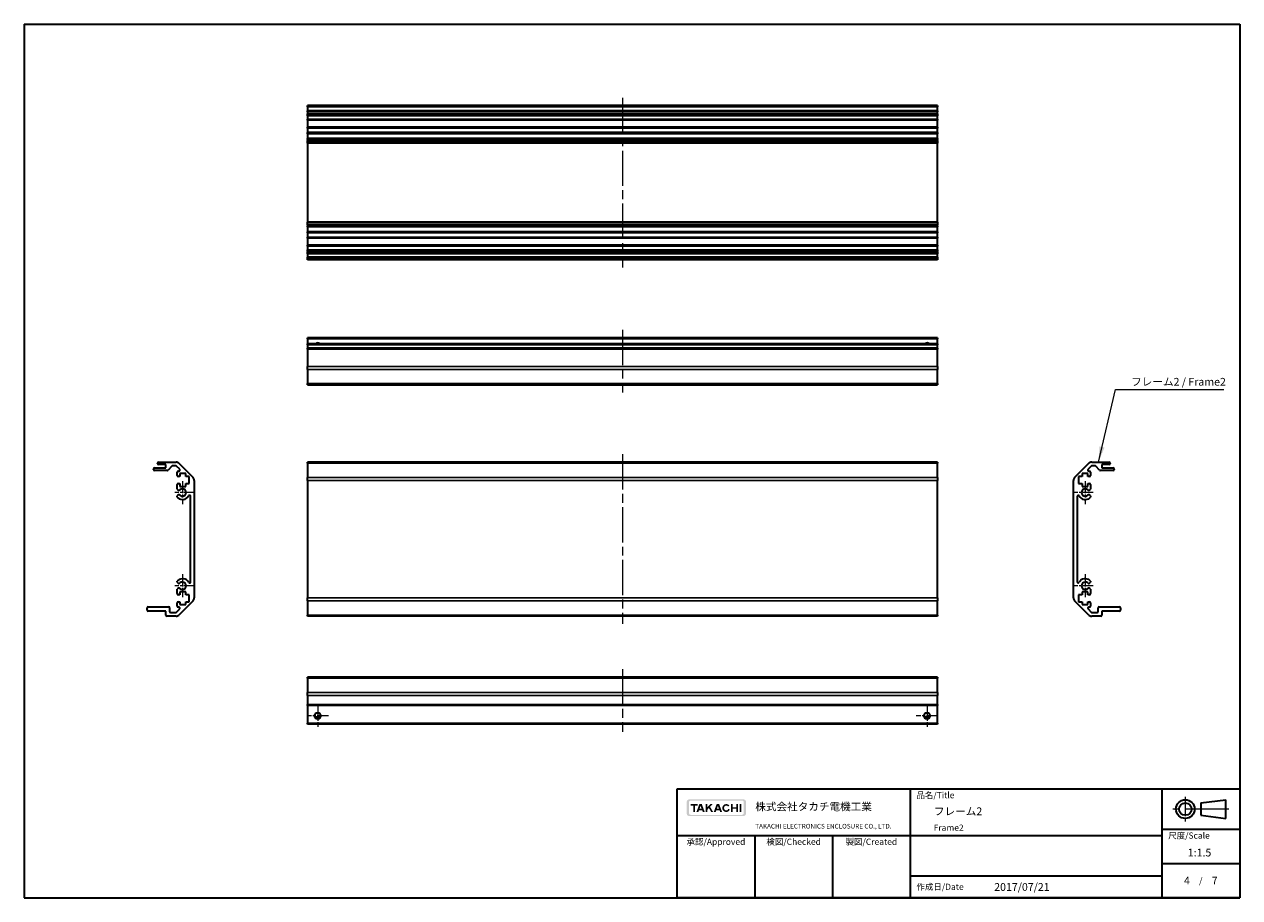
# Model space of a CAD drawing. Units: millimetres. Extents: x 43 to 6164, y 23 to 1008.
# Drawn here: x 3202 to 3788, y 24 to 446 of the extents above; entities that cross this region are included whole.
import ezdxf
from ezdxf.enums import TextEntityAlignment as Align

# ---------------------------------------------------------------- set-up
doc = ezdxf.new("R2010")
doc.units = ezdxf.units.MM
doc.header["$LTSCALE"] = 3
doc.linetypes.add('CHAIN', pattern=[0.35429999999999995, 0.2362, -0.0295, 0.0591, -0.0295])
for name, color, linetype, lineweight in [('Border (ISO)', 7, 'Continuous', 35), ('Center Mark (ISO)', 131, 'Continuous', 18), ('Centerline (ISO)', 131, 'Continuous', 18), ('Hatch (ISO)', 1, 'Continuous', 18), ('Symbol (ISO)', 7, 'Continuous', 18), ('Symbol (ISO) @ 1', 7, 'Continuous', 18), ('Title (ISO)', 7, 'Continuous', 35), ('Visible (ISO)', 7, 'Continuous', 35), ('Visible Narrow (ISO)', 7, 'Continuous', 25)]:
    doc.layers.add(name, color=color, linetype=linetype, lineweight=lineweight)
doc.styles.add('Note Text (TK)', font='txt')
doc.styles.add('文字スタイル67', font='arial.ttf')
doc.dimstyles.new('Default - Method 1b (TK)$7', dxfattribs={"dimscale": 3, "dimtxt": 2.5, "dimasz": 2.5, "dimexe": 1, "dimexo": 1.499999999999999, "dimgap": 1, "dimtad": 1, "dimtoh": 1, "dimrnd": 1e-08, "dimdsep": 46, "dimtxsty": 'Note Text (TK)', "dimcen": 0.09, "dimdle": 5, "dimclrd": 100, "dimclre": 100, "dimclrt": 7, "dimadec": 1, "dimazin": 1, "dimtfac": 1, "dimtmove": 0, "dimatfit": 3, "dimfxl": 1, "dimtolj": 1, "dimlwd": -1, "dimlwe": -1, "dimarcsym": 0})

# ---------------------------------------------------------------- blocks, each defined once
blk = doc.blocks.new('図面枠 tk図枠')
at = {"layer": 'Border (ISO)'}
for p, q in [((14.49999999999999, 289), (405.4999999999999, 289)), ((14.49999999999999, 289), (14.50000000000001, 8.000000000000007)), ((405.4999999999999, 289), (405.4999999999999, 8.000000000000007)), ((14.50000000000001, 8.000000000000007), (405.4999999999999, 8.000000000000007))]:
    blk.add_line(p, q, dxfattribs=at)
blk = doc.blocks.new('表題欄 tk表題欄')
at = {"layer": 'Hatch (ISO)'}
h = blk.add_hatch(color=256, dxfattribs=at)
edge = h.paths.add_edge_path(flags=0)
edge.add_arc((95.57537688673352, 236.2990653650367), 0.5958259999999996, 269.9999999999897, 360)
edge.add_line((96.17120288673351, 236.2990653650368), (96.17120288673348, 239.7107813650365))
edge.add_arc((95.5753768867335, 239.7107813650366), 0.5958259999999996, 0, 90.0000000000068)
edge.add_line((95.57537688673342, 240.3066073650366), (79.13710888673356, 240.3066073650366))
edge.add_arc((79.13710888673353, 239.7107813650366), 0.5958259999999996, 89.99999999999744, 180)
edge.add_line((78.54128288673353, 239.7107813650365), (78.54128288673331, 236.2990653650368))
edge.add_arc((79.13710888673332, 236.2990653650365), 0.5958259999999996, 180, 270.0000000000231)
edge.add_line((79.13710888673356, 235.7032393650365), (95.57537688673342, 235.7032393650367))
edge = h.paths.add_edge_path()
edge.add_line((77.83935088673357, 239.9556413650366), (77.83935088673357, 236.0542053650368))
edge.add_arc((78.54128288673346, 236.0542053650367), 0.7019319999998935, 180, 270.0000000000087)
edge.add_line((78.54128288673357, 235.3522733650368), (96.17120288673352, 235.3522733650368))
edge.add_arc((96.17120288673351, 236.0542053650367), 0.7019319999998921, 270, 360)
edge.add_line((96.8731348867334, 236.0542053650368), (96.87313488673352, 239.9556413650366))
edge.add_arc((96.1712028867336, 239.9556413650367), 0.7019319999998921, 0, 90.00000000000873)
edge.add_line((96.17120288673348, 240.6575733650367), (78.54128288673357, 240.6575733650366))
edge.add_arc((78.54128288673357, 239.9556413650366), 0.7019319999999984, 90, 180)
for points in [[(79.07181288673355, 239.1476033650369), (79.07181288673355, 238.6578833650367), (79.92066088673353, 238.6578833650367), (79.92066088673353, 236.6581933650368), (80.50832488673353, 236.6581933650368), (80.50832488673353, 238.6578833650367), (81.35717288673355, 238.6578833650367), (81.35717288673355, 239.1476033650369)], [(85.68407849525303, 236.6581933650368), (84.9434673993943, 237.8918698287545), (84.41792288673358, 237.3246628822781), (84.41792288673358, 236.6581933650368), (83.89555488673355, 236.6581933650368), (83.89555488673355, 239.1476033650369), (84.41792288673358, 239.1476033650369), (84.41792288673358, 238.0993979968839), (85.38913556809511, 239.1476033650369), (86.10696490847272, 239.1476033650369), (85.31925422435492, 238.2974470774499), (86.30334488673353, 236.6581933650368)], [(92.09142939614459, 239.1476033650369), (92.09142939614459, 236.6581933650368), (92.60971639614465, 236.6581933650368), (92.60971639614465, 237.6580383650368), (93.76872039614462, 237.6580383650368), (93.76872039614462, 236.6581933650368), (94.28700739614459, 236.6581933650368), (94.28700739614459, 239.1476033650369), (93.76872039614462, 239.1476033650369), (93.76872039614462, 238.1477583650367), (92.60971639614465, 238.1477583650367), (92.60971639614465, 239.1476033650369)], [(94.84202339614467, 239.1476033650369), (94.84202339614467, 236.6581933650368), (95.36439139614473, 236.6581933650368), (95.36439139614473, 239.1476033650369)]]:
    blk.add_hatch(color=256, dxfattribs=at).paths.add_polyline_path(points)
h = blk.add_hatch(color=256, dxfattribs=at)
h.paths.add_polyline_path([(82.59020695886475, 237.7110913650368), (81.95242681460243, 237.7110913650368), (82.27131688673356, 238.5794973650367)], flags=0)
h.paths.add_polyline_path([(82.77903014574996, 237.1968853650368), (81.76360362771717, 237.1968853650368), (81.56578886050404, 236.6581933650368), (80.94907288673355, 236.6581933650368), (81.86321688673357, 239.1476033650369), (82.67941688673353, 239.1476033650369), (83.59356088673351, 236.6581933650368), (82.97684491296302, 236.6581933650368)])
h = blk.add_hatch(color=256, dxfattribs=at)
h.paths.add_polyline_path([(87.52707281460246, 237.7110913650368), (88.16485295886469, 237.7110913650368), (87.84596288673359, 238.5794973650367)], flags=0)
h.paths.add_polyline_path([(87.14043486050403, 236.6581933650368), (87.3382496277172, 237.1968853650368), (88.35367614574989, 237.1968853650368), (88.551490912963, 236.6581933650368), (89.16820688673343, 236.6581933650368), (88.25406288673352, 239.1476033650369), (87.43786288673356, 239.1476033650369), (86.52371888673358, 236.6581933650368)])
h = blk.add_hatch(color=256, dxfattribs=at)
edge = h.paths.add_edge_path()
edge.add_arc((90.52309888673334, 237.9028983650369), 1.273272000000011, 38.55054079078439, 336.5820184016556)
edge.add_line((91.69149139614446, 237.3968543650369), (91.17255542714857, 237.6216113977801))
edge.add_ellipse((90.52309888673352, 237.9028983650369), major_axis=(0, -0.7998759999999119), ratio=0.8673469387756529, start_angle=128.5505407907963, end_angle=426.582018401653, ccw=False)
edge.add_line((91.09381514418376, 238.3576891122095), (91.51887237036831, 238.6964075050431))
at = {"layer": 'Title (ISO)'}
for p, q in [((74.70882392282105, 244.052739026017), (255.7088239228211, 244.052739026017)), ((74.70882392282105, 209.052739026017), (74.70882392282105, 244.052739026017)), ((149.7088239228211, 244.052739026017), (149.7088239228211, 209.052739026017)), ((230.7088239228211, 244.052739026017), (230.7088239228211, 209.052739026017)), ((255.7088239228211, 244.052739026017), (255.7088239228211, 209.052739026017)), ((243.2088239228211, 239.552739026017), (251.2088239228211, 240.5527390260171)), ((243.2088239228211, 239.552739026017), (243.2088239228211, 235.552739026017)), ((251.2088239228211, 234.552739026017), (251.2088239228211, 240.5527390260171)), ((243.2088239228211, 235.552739026017), (251.2088239228211, 234.552739026017)), ((230.7088239228211, 231.052739026017), (255.7088239228211, 231.052739026017)), ((74.70882392282105, 229.052739026017), (230.7088239228211, 229.052739026017)), ((99.70882392282108, 229.052739026017), (99.70882392282108, 209.052739026017)), ((124.708823922821, 229.052739026017), (124.708823922821, 209.052739026017)), ((230.7088239228211, 220.052739026017), (255.7088239228211, 220.052739026017)), ((149.7088239228211, 216.052739026017), (230.7088239228211, 216.052739026017)), ((255.7088239228211, 209.052739026017), (74.70882392282105, 209.052739026017))]:
    blk.add_line(p, q, dxfattribs=at)
at = {"layer": 'Title (ISO)', "color": 4, "linetype": 'CHAIN', "lineweight": 18, "ltscale": 8.889559745788574}
blk.add_line((238.2088239228211, 241.552739026017), (238.2088239228211, 233.552739026017), dxfattribs=at)
at = {"layer": 'Title (ISO)', "color": 4, "linetype": 'CHAIN', "lineweight": 18, "ltscale": 20.00163269042969}
blk.add_line((252.2088239228211, 237.552739026017), (234.2088239228211, 237.552739026017), dxfattribs=at)
at = {"layer": 'Title (ISO)'}
for radius in [3, 2]:
    blk.add_circle((238.2088239228211, 237.552739026017), radius, dxfattribs=at)
at = {"layer": 'Title (ISO)', "color": 1, "char_height": 2.000000029802322, "line_spacing_factor": 1.5, "style": 'Note Text (TK)'}
for s, insert, attachment_point in [('\\fＭＳ Ｐゴシック|b0|i0;\\H2.0000;品名/Title', (151.708823922821, 242.052739026017), 4), ('\\fＭＳ Ｐゴシック|b0|i0;\\H2.0000;承認/Approved', (87.20882392282108, 227.052739026017), 5), ('\\fＭＳ Ｐゴシック|b0|i0;\\H2.0000;検図/Checked', (112.208823922821, 227.052739026017), 5), ('\\fＭＳ Ｐゴシック|b0|i0;\\H2.0000;製図/Created', (137.2088239228211, 227.052739026017), 5), ('\\fＭＳ Ｐゴシック|b0|i0;\\H2.0000;尺度/Scale', (232.7088239228211, 229.052739026017), 4), ('\\fＭＳ Ｐゴシック|b0|i0;\\H2.0000;作成日/Date', (151.708823922821, 212.552739026017), 4)]:
    blk.add_mtext(s, dxfattribs=dict(at, insert=insert, attachment_point=attachment_point))
at = {"layer": 'Title (ISO)', "color": 7, "line_spacing_factor": 1.5, "style": 'Note Text (TK)'}
for s, insert, char_height, attachment_point in [('株式会社タカチ電機工業', (99.87313488673345, 238.052739026017), 2.5, 4), ('\\fArial|b0|i0;\\H1.4986;TAKACHI ELECTRONICS ENCLOSURE CO., LTD.', (99.87313488673342, 232.052739026017), 1.49859994649887, 4), ('\\fＭＳ Ｐゴシック|b0|i0;\\H2.0000;/', (243.2088239228211, 214.552739026017), 2.000000029802322, 5)]:
    blk.add_mtext(s, dxfattribs=dict(at, insert=insert, char_height=char_height, attachment_point=attachment_point))
at = {"layer": 'Title (ISO)', "color": 7}
for tag, p, height, style in [('<品名>_001', (157.2826875528348, 235.5328526211061), 2.5, 'Note Text (TK)'), ('<Title>_001', (157.7088239228211, 230.5513747487906), 2.000000029802322, '文字スタイル67'), ('<尺度>_001', (240.8224602183016, 222.302739026017), 2.5, 'Note Text (TK)'), ('<ページ_No.>_001', (238.0980284456275, 213.302739026017), 2.5, 'Note Text (TK)'), ('<総ページ数>_001', (246.7855284409709, 213.302739026017), 2.5, 'Note Text (TK)'), ('作成日_001', (176.1150736592991, 211.2601253517655), 2.5, 'Note Text (TK)')]:
    blk.add_attdef(tag, p, '', height=height, dxfattribs=dict(at, style=style))
at = {"layer": 'Title (ISO)', "color": 7, "style": 'Note Text (TK)'}
blk.add_attdef('<承認>', text='', height=2.5, dxfattribs=at).set_placement((87.20882392282108, 217.052739026017), align=Align.MIDDLE_CENTER)

msp = doc.modelspace()

# ---------------------------------------------------------------- linework, layer by layer
at = {"layer": 'Center Mark (ISO)', "linetype": 'CHAIN', "ltscale": 8.222834587097166}
for p, q in [((3277.837336010576, 225.0882189166742), (3277.837336010576, 213.9882189166742)), ((3713.468844146712, 225.0882189166742), (3713.468844146712, 213.9882189166743)), ((3277.837336010576, 180.0882189166742), (3277.837336010576, 168.9882189166742)), ((3713.468844146712, 180.0882189166742), (3713.468844146712, 168.9882189166742))]:
    msp.add_line(p, q, dxfattribs=at)
at = {"layer": 'Center Mark (ISO)', "linetype": 'CHAIN', "ltscale": 6.889386177062988}
for p, q in [((3283.387336010576, 219.5382189166743), (3274.087336010576, 219.5382189166743)), ((3717.218844146712, 219.5382189166743), (3707.918844146713, 219.5382189166743)), ((3283.387336010576, 174.5382189166742), (3274.087336010576, 174.5382189166742)), ((3717.218844146712, 174.5382189166742), (3707.918844146713, 174.5382189166742))]:
    msp.add_line(p, q, dxfattribs=at)
at = {"layer": 'Center Mark (ISO)', "linetype": 'CHAIN', "ltscale": 7.778351783752441}
for p, q in [((3348.366740960685, 111.7591149269139), (3337.866740960685, 111.7591149269139)), ((3343.116740960685, 117.0091149269139), (3343.116740960685, 106.5091149269139)), ((3642.366740960685, 111.7591149269139), (3631.866740960685, 111.7591149269139)), ((3637.116740960685, 117.0091149269139), (3637.116740960685, 106.5091149269139))]:
    msp.add_line(p, q, dxfattribs=at)
at = {"layer": 'Centerline (ISO)', "linetype": 'CHAIN', "ltscale": 23.99096870422363}
for p, q in [((3490.116740960758, 410.0012074712267), (3490.116740960758, 328.1012074712267)), ((3490.116740960733, 298.0054639326587), (3490.116740960733, 267.805463932677)), ((3490.116740960708, 237.9882189166742), (3490.116740960708, 156.0882189166742)), ((3490.116740960685, 134.2091149269158), (3490.116740960685, 104.009114926914))]:
    msp.add_line(p, q, dxfattribs=at)
at = {"layer": 'Visible (ISO)'}
for p, q in [((3338.116740960758, 405.7512074712268), (3338.116740960758, 406.2512074712267)), ((3642.116740960758, 406.2512074712268), (3338.116740960758, 406.2512074712268)), ((3338.116740960758, 405.7512074712268), (3338.116740960758, 403.7512074712267)), ((3642.116740960758, 406.2512074712267), (3642.116740960758, 405.7512074712268)), ((3642.116740960758, 403.7512074712267), (3642.116740960758, 405.7512074712268)), ((3338.116740960758, 403.2512074712268), (3338.116740960758, 403.7512074712267)), ((3642.116740960758, 403.7512074712267), (3338.116740960758, 403.7512074712267)), ((3338.116740960758, 403.2512074712268), (3338.116740960758, 402.2512074712268)), ((3338.116740960758, 401.7512074712268), (3338.116740960758, 402.2512074712268)), ((3338.116740960758, 401.4012074712267), (3338.116740960758, 401.7512074712268)), ((3642.116740960758, 401.7512074712268), (3338.116740960758, 401.7512074712268)), ((3338.116740960758, 401.4012074712267), (3338.116740960758, 399.7512074712268)), ((3338.116740960758, 399.2512074712268), (3338.116740960758, 399.7512074712268)), ((3338.116740960758, 399.2512074712268), (3338.116740960758, 395.8512074712268)), ((3642.116740960758, 399.2512074712268), (3338.116740960758, 399.2512074712268)), ((3642.116740960758, 403.7512074712267), (3642.116740960758, 403.2512074712268)), ((3642.116740960758, 402.2512074712268), (3642.116740960758, 403.2512074712268)), ((3642.116740960758, 402.2512074712268), (3642.116740960758, 401.7512074712268)), ((3642.116740960758, 401.7512074712268), (3642.116740960758, 401.4012074712267)), ((3642.116740960758, 399.7512074712268), (3642.116740960758, 401.4012074712267)), ((3642.116740960758, 399.7512074712268), (3642.116740960758, 399.2512074712268)), ((3642.116740960758, 395.8512074712268), (3642.116740960758, 399.2512074712268)), ((3338.116740960758, 395.3512074712268), (3338.116740960758, 395.8512074712268)), ((3642.116740960758, 395.8512074712268), (3338.116740960758, 395.8512074712268)), ((3338.116740960758, 395.3512074712268), (3338.116740960758, 393.2238885468565)), ((3338.116740960758, 392.6809594819396), (3338.116740960758, 393.2238885468565)), ((3642.116740960758, 393.2238885468565), (3338.116740960758, 393.2238885468565)), ((3642.116740960758, 395.8512074712268), (3642.116740960758, 395.3512074712268)), ((3642.116740960758, 393.2238885468565), (3642.116740960758, 395.3512074712268)), ((3642.116740960758, 393.2238885468565), (3642.116740960758, 392.6809594819396)), ((3338.116740960758, 392.6809594819396), (3338.116740960758, 390.4214554605139)), ((3642.116740960758, 392.6809594819396), (3338.116740960758, 392.6809594819396)), ((3338.116740960758, 389.8785263955971), (3338.116740960758, 390.4214554605139)), ((3642.116740960758, 390.4214554605139), (3338.116740960758, 390.4214554605139)), ((3338.116740960758, 389.8785263955971), (3338.116740960758, 389.3643471127632)), ((3642.116740960758, 389.8785263955971), (3338.116740960758, 389.8785263955971)), ((3338.116740960758, 389.0275991971178), (3338.116740960758, 389.3643471127632)), ((3642.116740960758, 389.3643471127632), (3338.116740960758, 389.3643471127632)), ((3338.116740960758, 388.151091043697), (3338.116740960758, 389.0275991971178)), ((3338.116740960758, 388.151091043697), (3338.116740960758, 349.9513238987566)), ((3642.116740960758, 388.151091043697), (3338.116740960758, 388.151091043697)), ((3642.116740960758, 390.4214554605139), (3642.116740960758, 392.6809594819396)), ((3642.116740960758, 390.4214554605139), (3642.116740960758, 389.8785263955971)), ((3642.116740960758, 389.3643471127632), (3642.116740960758, 389.8785263955971)), ((3642.116740960758, 389.3643471127632), (3642.116740960758, 389.0275991971178)), ((3642.116740960758, 389.0275991971178), (3642.116740960758, 388.151091043697)), ((3642.116740960758, 349.9513238987566), (3642.116740960758, 388.151091043697)), ((3338.116740960758, 349.0748157453357), (3338.116740960758, 349.9513238987566)), ((3642.116740960758, 349.9513238987566), (3338.116740960758, 349.9513238987566)), ((3338.116740960758, 348.7380678296903), (3338.116740960758, 349.0748157453357)), ((3338.116740960758, 348.7380678296903), (3338.116740960758, 348.2238885468563)), ((3642.116740960758, 348.7380678296903), (3338.116740960758, 348.7380678296903)), ((3338.116740960758, 347.6809594819396), (3338.116740960758, 348.2238885468563)), ((3642.116740960758, 348.2238885468563), (3338.116740960758, 348.2238885468563)), ((3338.116740960758, 347.6809594819396), (3338.116740960758, 345.4214554605139)), ((3642.116740960758, 347.6809594819396), (3338.116740960758, 347.6809594819396)), ((3642.116740960758, 349.9513238987566), (3642.116740960758, 349.0748157453357)), ((3642.116740960758, 349.0748157453357), (3642.116740960758, 348.7380678296903)), ((3642.116740960758, 348.2238885468563), (3642.116740960758, 348.7380678296903)), ((3642.116740960758, 348.2238885468564), (3642.116740960758, 347.6809594819396)), ((3642.116740960758, 345.4214554605139), (3642.116740960758, 347.6809594819396)), ((3338.116740960758, 344.8785263955971), (3338.116740960758, 345.4214554605139)), ((3642.116740960758, 345.4214554605139), (3338.116740960758, 345.4214554605139)), ((3338.116740960758, 344.8785263955971), (3338.116740960758, 342.7512074712268)), ((3642.116740960758, 344.8785263955971), (3338.116740960758, 344.8785263955971)), ((3338.116740960758, 342.2512074712267), (3338.116740960758, 342.7512074712268)), ((3338.116740960758, 342.2512074712267), (3338.116740960758, 338.8512074712267)), ((3642.116740960758, 342.2512074712267), (3338.116740960758, 342.2512074712267)), ((3642.116740960758, 345.4214554605139), (3642.116740960758, 344.8785263955971)), ((3642.116740960758, 342.7512074712268), (3642.116740960758, 344.8785263955971)), ((3642.116740960758, 342.7512074712268), (3642.116740960758, 342.2512074712267)), ((3642.116740960758, 338.8512074712267), (3642.116740960758, 342.2512074712267)), ((3338.116740960758, 338.3512074712268), (3338.116740960758, 338.8512074712267)), ((3642.116740960758, 338.8512074712267), (3338.116740960758, 338.8512074712267)), ((3338.116740960758, 338.3512074712268), (3338.116740960758, 336.7012074712268)), ((3338.116740960758, 336.2012074712268), (3338.116740960758, 336.7012074712268)), ((3338.116740960758, 336.2012074712268), (3338.116740960758, 335.9012074712268)), ((3642.116740960758, 336.2012074712268), (3338.116740960758, 336.2012074712268)), ((3338.116740960758, 335.4012074712268), (3338.116740960758, 335.9012074712268)), ((3642.116740960758, 335.9012074712268), (3338.116740960758, 335.9012074712268)), ((3338.116740960758, 335.4012074712268), (3338.116740960758, 335.2012074712268)), ((3338.116740960758, 334.7012074712267), (3338.116740960758, 335.2012074712268)), ((3338.116740960758, 334.7012074712268), (3338.116740960758, 333.0512074712268)), ((3642.116740960758, 334.7012074712268), (3338.116740960758, 334.7012074712268)), ((3642.116740960758, 338.8512074712267), (3642.116740960758, 338.3512074712268)), ((3642.116740960758, 336.7012074712268), (3642.116740960758, 338.3512074712268)), ((3642.116740960758, 336.7012074712268), (3642.116740960758, 336.2012074712268)), ((3642.116740960758, 335.9012074712268), (3642.116740960758, 336.2012074712268)), ((3642.116740960758, 335.9012074712268), (3642.116740960758, 335.4012074712268)), ((3642.116740960758, 335.2012074712268), (3642.116740960758, 335.4012074712268)), ((3642.116740960758, 335.2012074712268), (3642.116740960758, 334.7012074712268)), ((3642.116740960758, 333.0512074712268), (3642.116740960758, 334.7012074712268)), ((3338.116740960758, 332.5512074712268), (3338.116740960758, 333.0512074712268)), ((3642.116740960758, 333.0512074712268), (3338.116740960758, 333.0512074712268)), ((3338.116740960758, 332.5512074712268), (3338.116740960758, 332.3512074712267)), ((3338.116740960758, 331.8512074712268), (3338.116740960758, 332.3512074712267)), ((3642.116740960758, 331.8512074712268), (3338.116740960758, 331.8512074712268)), ((3642.116740960758, 333.0512074712268), (3642.116740960758, 332.5512074712268)), ((3642.116740960758, 332.3512074712267), (3642.116740960758, 332.5512074712268)), ((3642.116740960758, 332.3512074712267), (3642.116740960758, 331.8512074712268)), ((3338.116740960734, 293.7554639326588), (3338.116740960734, 294.2554639326587)), ((3642.116740960734, 294.2554639326587), (3338.116740960734, 294.2554639326587)), ((3338.116740960734, 293.7554639326588), (3338.116740960734, 291.2554639326589)), ((3642.116740960734, 294.2554639326587), (3642.116740960734, 293.7554639326588)), ((3642.116740960734, 291.2554639326589), (3642.116740960734, 293.7554639326588)), ((3338.116740960734, 290.7554639326788), (3338.116740960734, 291.2554639326786)), ((3642.116740960734, 291.2554639326786), (3338.116740960734, 291.2554639326786)), ((3338.116740960734, 290.7554639326788), (3338.116740960734, 289.2554639326787)), ((3338.116740960734, 288.7554639326796), (3338.116740960734, 289.2554639326794)), ((3642.116740960734, 289.2554639326795), (3338.116740960734, 289.2554639326795)), ((3338.116740960734, 288.7554639326796), (3338.116740960734, 280.3838910574258)), ((3642.116740960734, 291.2554639326785), (3642.116740960734, 290.7554639326788)), ((3642.116740960734, 289.2554639326787), (3642.116740960734, 290.7554639326788)), ((3642.116740960734, 289.2554639326794), (3642.116740960734, 288.7554639326796)), ((3642.116740960734, 280.3838910574258), (3642.116740960734, 288.7554639326796)), ((3338.116740960734, 278.9696774950525), (3338.116740960734, 280.3838910574258)), ((3338.116740960734, 278.9696774950525), (3338.116740960734, 272.1412503703043)), ((3642.116740960734, 280.3838910574258), (3642.116740960734, 278.9696774950525)), ((3642.116740960734, 272.1412503703043), (3642.116740960734, 278.9696774950525)), ((3338.116740960734, 271.555463932677), (3338.116740960734, 272.1412503703043)), ((3338.116740960734, 271.555463932677), (3642.116740960734, 271.555463932677)), ((3642.116740960734, 272.1412503703043), (3642.116740960734, 271.555463932677)), ((3263.837336010576, 230.6882189166742), (3263.837336010576, 230.8882189166742)), ((3264.337336010576, 231.3882189166742), (3269.837336010577, 231.3882189166742)), ((3270.612802978421, 230.1882189166742), (3264.337336010576, 230.1882189166742)), ((3265.837336010577, 233.5382189166742), (3265.837336010577, 233.7382189166742)), ((3266.337336010576, 234.2382189166742), (3274.70890888583, 234.2382189166742)), ((3269.837336010577, 233.0382189166742), (3266.337336010576, 233.0382189166742)), ((3269.837336010577, 231.3882189166742), (3269.837336010577, 233.0382189166742)), ((3272.688164383389, 232.2704008360892), (3270.986507637763, 230.3560369972593)), ((3274.584644817118, 232.4382189166742), (3273.061869042731, 232.4382189166742)), ((3276.488198207711, 230.7417723072675), (3274.938198207711, 232.2917723072675)), ((3275.337336010576, 227.7382189166742), (3275.337336010576, 229.3882189166743)), ((3275.837336010577, 229.8882189166743), (3276.134644817118, 229.8882189166743)), ((3276.123122448203, 233.6524324790473), (3282.951549572949, 226.8240053543011)), ((3338.116740960708, 233.6524324790473), (3338.116740960708, 234.2382189166742)), ((3642.116740960708, 234.2382189166742), (3338.116740960708, 234.2382189166742)), ((3338.116740960708, 233.6524324790474), (3338.116740960708, 226.8240053543012)), ((3642.116740960708, 234.2382189166742), (3642.116740960708, 233.6524324790473)), ((3642.116740960708, 226.8240053543012), (3642.116740960708, 233.6524324790474)), ((3708.354630584339, 226.8240053543012), (3715.183057709085, 233.6524324790474)), ((3716.367981949576, 232.2917723072675), (3714.817981949577, 230.7417723072675)), ((3715.17153534017, 229.8882189166743), (3715.468844146712, 229.8882189166743)), ((3715.968844146712, 229.3882189166743), (3715.968844146712, 227.7382189166742)), ((3716.597271271459, 234.2382189166742), (3724.968844146712, 234.2382189166742)), ((3718.244311114557, 232.4382189166743), (3716.72153534017, 232.4382189166743)), ((3720.319672519526, 230.3560369972593), (3718.618015773899, 232.2704008360892)), ((3726.968844146712, 230.1882189166743), (3720.693377178867, 230.1882189166743)), ((3721.468844146712, 233.0382189166742), (3721.468844146712, 231.3882189166743)), ((3724.968844146712, 233.0382189166742), (3721.468844146712, 233.0382189166742)), ((3721.468844146712, 231.3882189166743), (3726.968844146712, 231.3882189166743)), ((3725.468844146712, 233.7382189166743), (3725.468844146712, 233.5382189166743)), ((3727.468844146712, 230.8882189166742), (3727.468844146712, 230.6882189166743)), ((3275.337336010576, 221.2108999923039), (3275.337336010576, 223.3382189166742)), ((3276.587336010577, 227.2382189166742), (3275.837336010577, 227.2382189166742)), ((3275.837336010577, 223.8382189166742), (3276.587336010577, 223.8382189166742)), ((3276.587336010577, 228.6382189166742), (3276.587336010577, 227.2382189166742)), ((3279.387336010576, 228.6382189166742), (3276.587336010577, 228.6382189166742)), ((3276.587336010577, 223.8382189166742), (3276.587336010577, 222.4382189166743)), ((3279.387336010576, 227.2382189166742), (3279.387336010576, 228.6382189166742)), ((3281.087336010576, 227.2382189166742), (3279.387336010576, 227.2382189166742)), ((3279.387336010576, 223.8382189166742), (3281.087336010576, 223.8382189166742)), ((3279.387336010576, 222.4382189166743), (3279.387336010576, 223.8382189166742)), ((3281.087336010576, 223.8382189166742), (3281.087336010576, 227.2382189166742)), ((3283.537336010577, 225.4097917919281), (3283.537336010577, 168.6666460414204)), ((3338.116740960708, 225.4097917919281), (3338.116740960708, 226.8240053543012)), ((3338.116740960708, 225.4097917919281), (3338.116740960708, 168.6666460414204)), ((3642.116740960708, 226.8240053543012), (3642.116740960708, 225.4097917919281)), ((3642.116740960708, 168.6666460414204), (3642.116740960708, 225.4097917919281)), ((3707.768844146712, 168.6666460414204), (3707.768844146712, 225.4097917919281)), ((3710.218844146712, 227.2382189166743), (3710.218844146712, 223.8382189166742)), ((3711.918844146712, 227.2382189166743), (3710.218844146712, 227.2382189166743)), ((3710.218844146712, 223.8382189166742), (3711.918844146712, 223.8382189166742)), ((3711.918844146712, 228.6382189166742), (3711.918844146712, 227.2382189166743)), ((3714.718844146712, 228.6382189166742), (3711.918844146712, 228.6382189166742)), ((3711.918844146712, 223.8382189166742), (3711.918844146712, 222.4382189166743)), ((3714.718844146712, 227.2382189166743), (3714.718844146712, 228.6382189166742)), ((3715.468844146712, 227.2382189166743), (3714.718844146712, 227.2382189166743)), ((3714.718844146712, 223.8382189166742), (3715.468844146712, 223.8382189166742)), ((3714.718844146712, 222.4382189166743), (3714.718844146712, 223.8382189166742)), ((3715.968844146712, 223.3382189166743), (3715.968844146712, 221.2108999923039)), ((3275.337225757857, 217.3513585582107), (3275.337336010576, 217.8655378410446)), ((3276.587336010577, 222.4382189166743), (3279.387336010576, 222.4382189166743)), ((3281.737336010575, 176.4479584324645), (3281.737336010575, 217.6284794008839)), ((3709.568844146712, 217.6284794008839), (3709.568844146712, 176.4479584324645)), ((3711.918844146712, 222.4382189166743), (3714.718844146712, 222.4382189166743)), ((3715.968844146712, 217.8655378410446), (3715.968954399431, 217.3513585582107)), ((3275.337336010576, 176.2108999923038), (3275.337225757857, 176.7250792751377)), ((3715.968954399431, 176.7250792751378), (3715.968844146712, 176.2108999923038)), ((3275.337336010576, 170.7382189166742), (3275.337336010576, 172.8655378410445)), ((3276.587336010577, 170.2382189166742), (3275.837336010577, 170.2382189166742)), ((3276.587336010577, 171.6382189166742), (3276.587336010577, 170.2382189166742)), ((3279.387336010576, 171.6382189166742), (3276.587336010577, 171.6382189166742)), ((3279.387336010576, 170.2382189166742), (3279.387336010576, 171.6382189166742)), ((3281.087336010576, 170.2382189166742), (3279.387336010576, 170.2382189166742)), ((3281.087336010576, 166.8382189166742), (3281.087336010576, 170.2382189166742)), ((3710.218844146712, 170.2382189166742), (3710.218844146712, 166.8382189166742)), ((3711.918844146712, 170.2382189166742), (3710.218844146712, 170.2382189166742)), ((3711.918844146712, 171.6382189166742), (3711.918844146712, 170.2382189166742)), ((3714.718844146712, 171.6382189166742), (3711.918844146712, 171.6382189166742)), ((3714.718844146712, 170.2382189166742), (3714.718844146712, 171.6382189166742)), ((3715.468844146712, 170.2382189166742), (3714.718844146712, 170.2382189166742)), ((3715.968844146712, 172.8655378410445), (3715.968844146712, 170.7382189166742)), ((3261.337336010576, 164.3382189166742), (3271.137336010576, 164.3382189166742)), ((3275.337336010576, 164.6882189166742), (3275.337336010576, 166.3382189166742)), ((3275.837336010577, 166.8382189166742), (3276.587336010577, 166.8382189166742)), ((3282.951549572949, 167.2524324790473), (3276.123122448203, 160.4240053543011)), ((3276.587336010577, 166.8382189166742), (3276.587336010577, 165.4382189166742)), ((3276.587336010577, 165.4382189166742), (3279.387336010576, 165.4382189166742)), ((3279.387336010576, 166.8382189166742), (3281.087336010576, 166.8382189166742)), ((3279.387336010576, 165.4382189166742), (3279.387336010576, 166.8382189166742)), ((3338.116740960708, 167.2524324790473), (3338.116740960708, 168.6666460414204)), ((3338.116740960708, 167.2524324790473), (3338.116740960708, 160.4240053543011)), ((3642.116740960708, 168.6666460414204), (3642.116740960708, 167.2524324790473)), ((3642.116740960708, 160.4240053543011), (3642.116740960708, 167.2524324790473)), ((3715.183057709085, 160.4240053543011), (3708.354630584339, 167.2524324790473)), ((3710.218844146712, 166.8382189166742), (3711.918844146712, 166.8382189166742)), ((3711.918844146712, 166.8382189166742), (3711.918844146712, 165.4382189166742)), ((3711.918844146712, 165.4382189166742), (3714.718844146712, 165.4382189166742)), ((3714.718844146712, 166.8382189166742), (3715.468844146712, 166.8382189166742)), ((3714.718844146712, 165.4382189166742), (3714.718844146712, 166.8382189166742)), ((3715.968844146712, 166.3382189166742), (3715.968844146712, 164.6882189166742)), ((3720.168844146712, 164.3382189166742), (3729.968844146712, 164.3382189166742)), ((3260.837336010576, 162.8382189166742), (3260.837336010576, 163.8382189166742)), ((3269.837336010577, 162.3382189166742), (3261.337336010576, 162.3382189166742)), ((3269.837336010577, 160.3382189166742), (3269.837336010577, 162.3382189166742)), ((3274.70890888583, 159.8382189166742), (3270.337336010577, 159.8382189166742)), ((3271.637336010576, 163.8382189166742), (3271.637336010576, 162.1382189166742)), ((3272.137336010576, 161.6382189166742), (3274.584644817118, 161.6382189166742)), ((3274.938198207711, 161.7846655260809), (3276.488198207711, 163.3346655260809)), ((3276.134644817118, 164.1882189166742), (3275.837336010577, 164.1882189166742)), ((3338.116740960708, 159.8382189166742), (3338.116740960708, 160.4240053543011)), ((3642.116740960708, 159.8382189166742), (3338.116740960708, 159.8382189166742)), ((3642.116740960708, 160.4240053543011), (3642.116740960708, 159.8382189166742)), ((3714.817981949577, 163.3346655260809), (3716.367981949576, 161.7846655260809)), ((3715.468844146712, 164.1882189166742), (3715.17153534017, 164.1882189166742)), ((3720.968844146713, 159.8382189166742), (3716.597271271459, 159.8382189166742)), ((3716.72153534017, 161.6382189166742), (3719.168844146712, 161.6382189166742)), ((3719.668844146712, 162.1382189166742), (3719.668844146712, 163.8382189166742)), ((3721.468844146712, 162.3382189166742), (3721.468844146712, 160.3382189166742)), ((3729.968844146712, 162.3382189166742), (3721.468844146712, 162.3382189166742)), ((3730.468844146712, 163.8382189166742), (3730.468844146712, 162.8382189166742)), ((3338.116740960685, 129.8733284892884), (3338.116740960685, 130.4591149269158)), ((3642.116740960684, 130.4591149269158), (3338.116740960685, 130.4591149269158)), ((3338.116740960685, 129.8733284892884), (3338.116740960685, 123.0449013645402)), ((3642.116740960684, 130.4591149269158), (3642.116740960684, 129.8733284892884)), ((3642.116740960684, 123.0449013645402), (3642.116740960684, 129.8733284892884)), ((3338.116740960685, 121.6306878021669), (3338.116740960685, 123.0449013645402)), ((3338.116740960685, 121.6306878021669), (3338.116740960685, 117.2591149269131)), ((3642.116740960684, 123.0449013645402), (3642.116740960684, 121.6306878021669)), ((3642.116740960684, 117.2591149269131), (3642.116740960684, 121.6306878021669)), ((3338.116740960685, 116.7591149269133), (3338.116740960685, 117.2591149269131)), ((3338.116740960685, 116.7591149269139), (3338.116740960685, 108.2591149269139)), ((3642.116740960684, 116.7591149269133), (3338.116740960685, 116.7591149269133)), ((3642.116740960684, 117.2591149269131), (3642.116740960684, 116.7591149269133)), ((3642.116740960684, 108.2591149269139), (3642.116740960684, 116.7591149269139)), ((3338.116740960685, 107.7591149269141), (3338.116740960685, 108.2591149269139)), ((3642.116740960684, 107.7591149269141), (3338.116740960685, 107.7591149269141)), ((3344.234774949434, 110.7591149269341), (3341.998706971935, 110.7591149269341)), ((3638.234774949435, 110.7591149269341), (3635.998706971935, 110.7591149269341)), ((3642.116740960684, 108.2591149269139), (3642.116740960684, 107.7591149269141))]:
    msp.add_line(p, q, dxfattribs=at)
for centre in [(3343.116740960685, 111.7591149269139), (3637.116740960685, 111.7591149269139)]:
    msp.add_circle(centre, 1.5, dxfattribs=at)
for centre, radius, start, end in [((3343.116740960733, 290.2554639326588), 1.50000000000001, 41.81031489578614, 138.1896851042147), ((3637.116740960733, 290.2554639326588), 1.500000000000003, 41.81031489578567, 138.189685104215), ((3264.337336010576, 230.8882189166742), 0.5000000000000006, 90, 180), ((3264.337336010576, 230.6882189166742), 0.4999999999999893, 180, 270), ((3266.337336010576, 233.7382189166742), 0.4999999999999937, 90, 180), ((3266.337336010576, 233.5382189166742), 0.4999999999999983, 180, 270), ((3270.612802978421, 230.6882189166742), 0.4999999999999811, 270, 318.3664606634365), ((3273.061869042731, 231.9382189166742), 0.5000000000000071, 90, 138.3664606634359), ((3274.584644817118, 231.9382189166743), 0.4999999999999583, 44.99999999999466, 90), ((3274.70890888583, 232.2382189166742), 2.000000000000019, 44.99999999999523, 90), ((3275.837336010577, 229.3882189166743), 0.4999999999999971, 90, 180), ((3276.134644817118, 230.3882189166742), 0.4999999999999937, 270, 44.99999999999523), ((3715.17153534017, 230.3882189166742), 0.4999999999999936, 135.0000000000069, 270), ((3716.597271271459, 232.2382189166742), 2.00000000000002, 90, 135.000000000004), ((3715.468844146712, 229.3882189166743), 0.4999999999999983, 0, 90), ((3716.72153534017, 231.9382189166743), 0.4999999999999583, 90, 135.0000000000069), ((3718.244311114557, 231.9382189166742), 0.500000000000015, 41.63353933656192, 90), ((3720.693377178867, 230.6882189166742), 0.4999999999999804, 221.6335393365605, 270), ((3724.968844146712, 233.7382189166743), 0.4999999999999937, 0, 90), ((3724.968844146712, 233.5382189166743), 0.4999999999999983, 270, 0), ((3726.968844146712, 230.8882189166742), 0.4999999999999983, 0, 90), ((3726.968844146712, 230.6882189166742), 0.4999999999999916, 270, 0), ((3275.837336010577, 227.7382189166742), 0.4999999999999983, 180, 270), ((3275.837336010577, 223.3382189166742), 0.5000000000000006, 90, 180), ((3281.537336010576, 225.409791791928), 2.000000000000012, 0, 44.99999999999523), ((3709.768844146712, 225.4097917919281), 2.000000000000012, 135.0000000000056, 180), ((3715.468844146712, 227.7382189166742), 0.4999999999999983, 270, 0), ((3715.468844146712, 223.3382189166743), 0.5000000000000006, 0, 90), ((3276.094907482014, 217.6084669059614), 0.8001164275298114, 198.743901232394, 227.9202131393871), ((3276.094907482014, 221.4679709273871), 0.799999999999995, 198.7439012323924, 312.0797868606124), ((3276.094907482013, 217.6084669059614), 0.7999999999999988, 47.92021313938752, 161.2560987676054), ((3277.837336010576, 219.5382189166743), 3.400116427529799, 227.9202131393875, 330.6794706376447), ((3277.837336010576, 219.5382189166743), 1.800000000000001, 227.9202131393875, 132.0797868606122), ((3281.237596494785, 217.6284794008839), 0.4997395157902884, 0, 150.6794706376443), ((3710.068583662502, 217.6284794008839), 0.499739515790288, 29.32052936235459, 180), ((3713.468844146712, 219.5382189166743), 3.400116427529798, 209.3205293623553, 312.0797868606124), ((3713.468844146712, 219.5382189166743), 1.799999999999998, 47.92021313938752, 312.0797868606124), ((3715.211272675275, 221.4679709273871), 0.7999999999999945, 227.9202131393898, 341.2560987676098), ((3715.211272675275, 217.6084669059614), 0.7999999999999998, 18.74390123239555, 132.0797868606127), ((3715.211272675275, 217.6084669059615), 0.8001164275298556, 312.0797868606142, 341.2560987676069), ((3276.094907482014, 176.4679709273871), 0.8001164275297883, 132.0797868606122, 161.2560987676071), ((3276.094907482014, 176.4679709273871), 0.8000000000000002, 198.7439012323946, 312.0797868606114), ((3277.837336010576, 174.5382189166742), 3.400116427529803, 29.32052936235514, 132.0797868606124), ((3277.837336010576, 174.5382189166742), 1.799999999999996, 227.9202131393876, 132.0797868606124), ((3281.237596494785, 176.4479584324645), 0.4997395157902853, 209.3205293623556, 0), ((3710.068583662502, 176.4479584324645), 0.4997395157902879, 180, 330.6794706376475), ((3713.468844146712, 174.5382189166742), 3.400116427529803, 47.9202131393882, 150.6794706376454), ((3713.468844146712, 174.5382189166742), 1.8, 47.92021313938752, 312.0797868606124), ((3715.211272675275, 176.4679709273871), 0.799999999999999, 227.9202131393885, 341.2560987676065), ((3715.211272675275, 176.4679709273871), 0.8001164275297895, 18.74390123239363, 47.92021313938765), ((3276.094907482014, 172.6084669059613), 0.7999999999999952, 47.92021313938752, 161.2560987676108), ((3275.837336010577, 170.7382189166742), 0.4999999999999983, 180, 270), ((3715.211272675275, 172.6084669059614), 0.7999999999999955, 18.7439012323884, 132.0797868606127), ((3715.468844146712, 170.7382189166742), 0.4999999999999971, 270, 0), ((3261.337336010576, 163.8382189166742), 0.4999999999999937, 90, 180), ((3271.137336010576, 163.8382189166742), 0.4999999999999983, 0, 90), ((3275.837336010577, 166.3382189166742), 0.4999999999999971, 90, 180), ((3275.837336010577, 164.6882189166742), 0.4999999999999983, 180, 270), ((3281.537336010576, 168.6666460414204), 2.000000000000005, 315.0000000000046, 0), ((3709.768844146712, 168.6666460414204), 2.000000000000004, 180, 224.999999999996), ((3715.468844146712, 166.3382189166742), 0.4999999999999983, 0, 90), ((3715.468844146712, 164.6882189166742), 0.4999999999999971, 270, 0), ((3720.168844146712, 163.8382189166742), 0.4999999999999937, 90, 180), ((3729.968844146712, 163.8382189166742), 0.4999999999999983, 0, 90), ((3261.337336010576, 162.8382189166742), 0.4999999999999983, 180, 270), ((3270.337336010577, 160.3382189166742), 0.4999999999999983, 180, 270), ((3272.137336010576, 162.1382189166742), 0.4999999999999983, 180, 270), ((3274.584644817118, 162.1382189166742), 0.5000000000000159, 270, 315.0000000000043), ((3274.70890888583, 161.8382189166742), 2.00000000000002, 270, 315.0000000000047), ((3276.134644817118, 163.6882189166742), 0.4999999999999984, 315.0000000000059, 90), ((3715.17153534017, 163.6882189166742), 0.4999999999999983, 90, 224.999999999994), ((3716.597271271459, 161.8382189166742), 2.000000000000019, 224.9999999999957, 270), ((3716.72153534017, 162.1382189166742), 0.5000000000000141, 224.9999999999952, 270), ((3719.168844146712, 162.1382189166742), 0.4999999999999983, 270, 0), ((3720.968844146713, 160.3382189166742), 0.4999999999999983, 270, 0), ((3729.968844146712, 162.8382189166742), 0.4999999999999983, 270, 0)]:
    msp.add_arc(centre, radius, start, end, dxfattribs=at)
at = {"layer": 'Visible Narrow (ISO)'}
for p, q in [((3642.116740960758, 405.7512074712268), (3338.116740960758, 405.7512074712268)), ((3642.116740960758, 403.2512074712268), (3338.116740960758, 403.2512074712268)), ((3642.116740960758, 402.2512074712268), (3338.116740960758, 402.2512074712268)), ((3642.116740960758, 401.4012074712267), (3338.116740960758, 401.4012074712267)), ((3642.116740960758, 399.7512074712268), (3338.116740960758, 399.7512074712268)), ((3642.116740960758, 395.3512074712268), (3338.116740960758, 395.3512074712268)), ((3642.116740960758, 389.0275991971178), (3338.116740960758, 389.0275991971178)), ((3642.116740960758, 349.0748157453357), (3338.116740960758, 349.0748157453357)), ((3642.116740960758, 342.7512074712268), (3338.116740960758, 342.7512074712268)), ((3642.116740960758, 338.3512074712268), (3338.116740960758, 338.3512074712268)), ((3642.116740960758, 336.7012074712268), (3338.116740960758, 336.7012074712268)), ((3642.116740960758, 335.4012074712268), (3338.116740960758, 335.4012074712268)), ((3642.116740960758, 335.2012074712268), (3338.116740960758, 335.2012074712268)), ((3642.116740960758, 332.5512074712268), (3338.116740960758, 332.5512074712268)), ((3642.116740960758, 332.3512074712267), (3338.116740960758, 332.3512074712267)), ((3642.116740960734, 293.7554639326588), (3338.116740960734, 293.7554639326588)), ((3642.116740960734, 290.7554639326788), (3338.116740960734, 290.7554639326788)), ((3642.116740960734, 288.7554639326796), (3338.116740960734, 288.7554639326796)), ((3642.116740960734, 280.3838910574258), (3338.116740960734, 280.3838910574258)), ((3642.116740960734, 278.9696774950525), (3338.116740960734, 278.9696774950525)), ((3642.116740960734, 272.1412503703043), (3338.116740960734, 272.1412503703043)), ((3642.116740960708, 233.6524324790474), (3338.116740960708, 233.6524324790474)), ((3642.116740960708, 226.8240053543012), (3338.116740960708, 226.8240053543012)), ((3338.116740960708, 225.4097917919281), (3642.116740960708, 225.4097917919281)), ((3642.116740960708, 168.6666460414204), (3338.116740960708, 168.6666460414204)), ((3338.116740960708, 167.2524324790473), (3642.116740960708, 167.2524324790473)), ((3642.116740960708, 160.4240053543011), (3338.116740960708, 160.4240053543011)), ((3338.116740960685, 129.8733284892884), (3642.116740960684, 129.8733284892884)), ((3642.116740960684, 123.0449013645402), (3338.116740960685, 123.0449013645402)), ((3642.116740960684, 121.6306878021669), (3338.116740960685, 121.6306878021669)), ((3642.116740960684, 117.2591149269131), (3338.116740960685, 117.2591149269131)), ((3642.116740960684, 108.2591149269139), (3338.116740960685, 108.2591149269139)), ((3344.530954523058, 111.259114926934), (3341.702527398312, 111.259114926934)), ((3638.530954523059, 111.259114926934), (3635.702527398312, 111.259114926934))]:
    msp.add_line(p, q, dxfattribs=at)

# ---------------------------------------------------------------- block references
at = {"xscale": 1.5, "yscale": 1.5, "zscale": 1.5}
msp.add_blockref('図面枠 tk図枠', (3179.750001820235, 12.00000164809516), dxfattribs=at)
ref = msp.add_blockref('表題欄 tk表題欄', (3404.436765936003, -289.5791068909304), dxfattribs=dict(xscale=1.5, yscale=1.5, zscale=1.5))
ref.add_attrib('<品名>_001', 'フレーム2', (3640.446024539253, 63.8190321905242), dxfattribs={"layer": 'Title (ISO)', "color": 7, "height": 3.75, "style": 'Note Text (TK)'})
ref.add_attrib('<尺度>_001', '1:1.5', (3762.945567052145, 43.8993024666491), dxfattribs={"layer": 'Title (ISO)', "color": 7, "height": 3.75, "style": 'Note Text (TK)'})
ref.add_attrib('作成日_001', '2017/07/21', (3669.540248928984, 27.3110811367179), dxfattribs={"layer": 'Title (ISO)', "color": 7, "height": 3.75, "style": 'Note Text (TK)'})
ref.add_attrib('<Title>_001', 'Frame2', (3640.312416541958, 56.28683654263427), dxfattribs={"layer": 'Title (ISO)', "color": 7, "height": 3.000000044703483, "style": '文字スタイル67'})
ref.add_attrib('<ページ_No.>_001', '4', (3761.115291141178, 30.37500164809518), dxfattribs={"layer": 'Title (ISO)', "color": 7, "height": 3.75, "style": 'Note Text (TK)'})
ref.add_attrib('<総ページ数>_001', '7', (3774.516808876512, 30.37500164809518), dxfattribs={"layer": 'Title (ISO)', "color": 7, "height": 3.75, "style": 'Note Text (TK)'})

# ---------------------------------------------------------------- texts
at = {"layer": 'Symbol (ISO)', "color": 7, "insert": (3735.632252644173, 269.9355625770273), "char_height": 3.75, "width": 46.66666746139526, "attachment_point": 7, "line_spacing_factor": 1.5, "style": 'Note Text (TK)'}
msp.add_mtext('{フレーム2 / Frame2}', dxfattribs=at)

# ---------------------------------------------------------------- leaders
at = {"layer": 'Symbol (ISO) @ 1', "color": 100, "annotation_type": 0, "has_hookline": 1, "hookline_direction": 0, "text_width": 44.78693181818182}
msp.add_leader([(3719.825834328969, 234.2382189166742), (3728.132252644173, 269.3105625770273), (3735.632252644173, 269.3105625770273)], dimstyle='Default - Method 1b (TK)$7', override={"dimscale": 1, "dimtxt": 7.5, "dimasz": 7.5, "dimgap": 0, "dimtad": 1}, dxfattribs=at)

doc.saveas('drawing.dxf')
